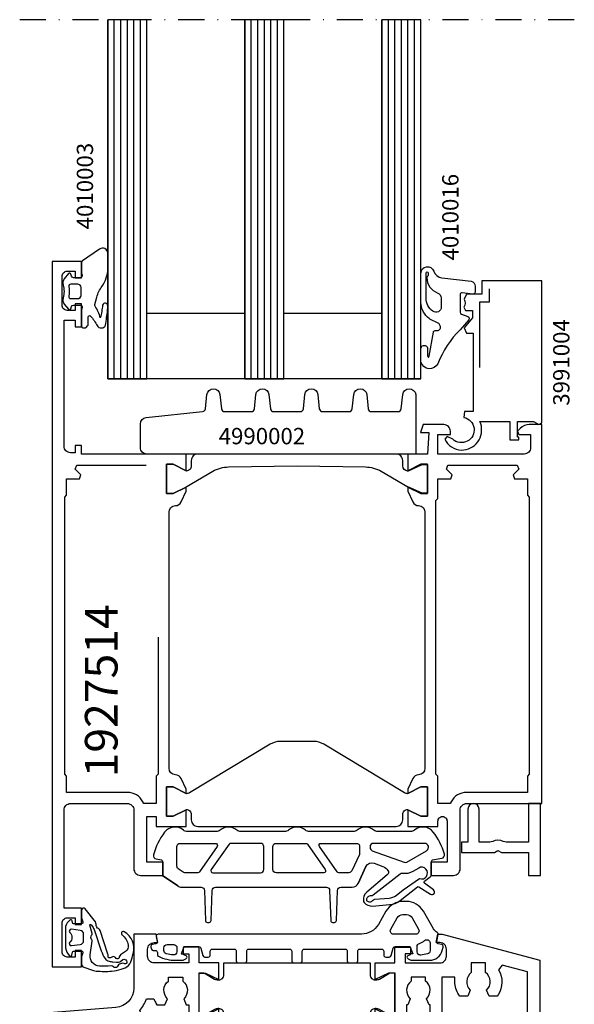
# Model space of a CAD drawing. Extents: x -5968 to 5880, y -4780 to 2270.
# Drawn here: x 2956 to 3041, y -3166 to -3016 of the extents above; entities that cross this region are included whole.
import ezdxf

# ---------------------------------------------------------------- set-up
doc = ezdxf.new("R2010")
doc.units = 0
doc.header["$MEASUREMENT"] = 0
doc.linetypes.add('DASHDOT', pattern=[8, 4, -2, 0, -2])
doc.layers.get('0').update_dxf_attribs({"linetype": 'CONTINUOUS'})
for name, color, linetype in [('AM_C', 2, 'CONTINUOUS'), ('AM_S', 3, 'CONTINUOUS'), ('Cent3', 7, 'CONTINUOUS'), ('Cont2', 2, 'CONTINUOUS'), ('WBC-GER-ENG', 7, 'CONTINUOUS')]:
    doc.layers.add(name, color=color, linetype=linetype)
doc.styles.get("Standard").update_dxf_attribs({"font": 'txt8'})

# ---------------------------------------------------------------- blocks, each defined once
blk = doc.blocks.new('WI1927524_255_255')
at = {"linetype": 'Continuous'}
for points in [[(20.7, 3.2), (20.7, 0), (25.5, 0), (25.5, 2.549999), (23.5, 1.549999), (22.5, 1.549999), (22.5, 8.050001), (23.5, 8.050001), (25.5, 7.050001), (25.5, 9.6), (22.5, 9.6), (22.5, 12), (20.135526, 12), (19.771556, 11), (20.9, 11), (20.9, 9.6), (15.6, 9.6, -0.414214), (14.6, 10.6), (14.6, 11.7, -0.414214), (15.6, 12.7), (16.157526, 12.7), (15.928301, 14), (15.228203, 14), (0.3, 10), (0.3, 0), (1.895837, 0, 0.198912), (3.310051, 0.585786), (3.712132, 0.987868), (3.5, 1.5), (2.2, 1.5), (2.2, 8.231496), (6.035112, 9.259111), (6.595677, 8.522959, 0.285231), (6.689591, 4.725806), (6.837673, 4.5), (8.066432, 4.5), (8.439946, 5.414596, -0.455203), (8.6, 8.124781), (8.6, 9.6), (10.8, 9.6), (10.8, 8.124781, -0.455203), (10.960054, 5.414596), (11.333568, 4.5), (12.562327, 4.5), (12.710409, 4.725806, 0.146136), (13.3, 6.7), (13.3, 7.4), (15.3, 7.4), (15.3, 1.5), (14, 1.5), (14, 1, 0.414214), (15, 0), (17.1, 0), (17.1, 3.2), (17.266432, 3.2), (17.639946, 4.114596, -0.455203), (17.8, 6.824781), (17.8, 7.4), (20, 7.4), (20, 6.824781, -0.455203), (20.160054, 4.114596), (20.533568, 3.2)], [(59.455928, 4.097023, -0.05257), (59.110409, 3.425806), (58.962327, 3.2), (57.733568, 3.2), (57.360054, 4.114596, 0.455203), (57.2, 6.824781), (57.2, 7.4), (55, 7.4), (55, 6.824781, 0.455203), (54.839946, 4.114596), (54.466432, 3.2), (54.1, 3.2), (54.1, 1), (55, 1), (55, 0), (49.5, 0), (49.5, 2.549999), (51.5, 1.549999), (52.5, 1.549999), (52.5, 8.050001), (51.5, 8.050001), (49.5, 7.050001), (49.5, 9.6), (52.5, 9.6), (52.5, 12), (54.864474, 12), (55.228444, 11), (54.1, 11), (54.1, 9.6), (59.4, 9.6, 0.414214), (60.4, 10.6), (60.4, 11.7, 0.414214), (59.4, 12.7), (58.842474, 12.7), (59.071699, 14), (62.5, 14), (62.5, 5.765996, 0.390648), (65.2569, 2.775862), (74.8, 2), (74.8, 0), (61.904163, 0, -0.198912), (60.489949, 0.585786), (60.087868, 0.987868), (60.3, 1.5), (61.2213, 1.5), (61.596624, 2.330351, -0.097945), (60.582637, 4.074978)]]:
    blk.add_lwpolyline(points, format="xyb", close=True, dxfattribs=at)
at = {"color": 7, "linetype": 'Continuous'}
for points, format in [([(37.5, 0), (48.7, 0), (48.7, 1.8, -0.414214), (49.5, 2.6), (49.621112, 2.6, -0.13128), (50.119842, 2.466758), (51.568434, 1.633242, 0.13128), (52.067164, 1.5), (52.5, 1.5), (52.5, 8.1), (52.067164, 8.1, 0.13128), (51.568434, 7.966758), (50.119842, 7.133242, -0.13128), (49.621112, 7), (49.5, 7, -0.414214), (48.7, 7.8), (48.7, 9.6), (26.3, 9.6), (26.3, 7.8, -0.414214), (25.5, 7), (25.378888, 7, -0.13128), (24.880158, 7.133242), (23.431566, 7.966758, 0.13128), (22.932836, 8.1), (22.5, 8.1), (22.5, 1.5), (22.932836, 1.5, 0.13128), (23.431566, 1.633242), (24.880158, 2.466758, -0.13128), (25.378888, 2.6), (25.5, 2.6), (25.5, 2.6, -0.414214), (26.3, 1.8), (26.3, 0), (37.5, 0)], "xyb"), ([(34.6, 4.8, 0, 0, 0), (34.6, 1.2, 0, 0, 0), (28.876389, 1.2, 0, 0, -0.380082), (27.883333, 2.082353, 0, 0, 0.170246), (27.185071, 3.508957, 0, 0, 0), (26.597887, 4.087934, 0, 0, -0.418342), (26.597887, 5.512066, 0, 0, 0), (27.185071, 6.091043, 0, 0, 0.170246), (27.883333, 7.517647, 0, 0, 0), (27.883333, 7.517647, 0, 0, -0.380082), (28.876389, 8.4, 0, 0, 0), (34.6, 8.4, 0, 0, 0), (34.6, 4.8, 0.1, 0.1, 0)], "xyseb"), ([(35.8, 4.8, 0, 0, 0), (35.8, 8.4, 0, 0, 0), (39.2, 8.4, 0, 0, 0), (39.2, 4.8, 0.1, 0.1, 0)], "xyseb"), ([(40.4, 4.8, 0, 0, 0), (40.4, 8.4, 0, 0, 0), (46.123611, 8.4, 0, 0, -0.380082), (47.116667, 7.517647, 0, 0, 0), (47.116667, 7.517647, 0, 0, 0.170246), (47.814929, 6.091043, 0, 0, 0), (48.402113, 5.512066, 0, 0, -0.418342), (48.402113, 4.087934, 0, 0, 0), (47.814929, 3.508957, 0, 0, 0.170246), (47.116667, 2.082353, 0, 0, -0.380082), (46.123611, 1.2, 0, 0, 0), (40.4, 1.2, 0, 0, 0), (40.4, 4.8, 0.1, 0.1, 0)], "xyseb"), ([(37.5, 1.2, 0, 0, 0), (35.8, 1.2, 0, 0, 0), (35.8, 1.2, 0, 0, 0), (35.8, 4.8, 0.1, 0.1, 0)], "xyseb"), ([(39.2, 4.8, 0, 0, 0), (39.2, 1.2, 0, 0, 0), (37.5, 1.2, 0.1, 0.1, 0)], "xyseb")]:
    blk.add_lwpolyline(points, format=format, dxfattribs=at)
blk = doc.blocks.new('WI4910045_254_254')
at = {"linetype": 'Continuous'}
for points in [[(-3.767765, -3.385677, -0.114616), (-6.412472, -4), (-7.326172, -4, -0.227382), (-8.105957, -3.626047, -0.541595), (-8.001764, -3.307652), (-7.748236, -3.23972, 0.339454), (-7.6, -3.046535), (-7.6, -2.1, 0.414214), (-7.8, -1.9), (-9.969802, -1.9, 0.339454), (-10.25958, -2.122354), (-10.569139, -3.277646, -0.339454), (-10.858917, -3.5), (-11.4, -3.5, -0.414214), (-11.7, -3.2), (-11.7, -2.6, 0.414214), (-12, -2.3), (-15.4, -2.3, 0.414214), (-15.7, -2.6), (-15.7, -4.1, -0.414214), (-16, -4.4), (-17, -4.4, -0.414214), (-17.3, -4.1), (-17.3, -2.6, 0.414214), (-17.6, -2.3), (-23.9, -2.3, 0.414214), (-24.2, -2.6), (-24.2, -4.1, -0.414214), (-24.5, -4.4), (-25.5, -4.4, -0.414214), (-25.8, -4.1), (-25.8, -2.6, 0.414214), (-26.1, -2.3), (-32.4, -2.3, 0.414214), (-32.7, -2.6), (-32.7, -4.1, -0.414214), (-33, -4.4), (-34, -4.4, -0.414214), (-34.3, -4.1), (-34.3, -2.6, 0.414214), (-34.6, -2.3), (-38, -2.3, 0.414214), (-38.3, -2.6), (-38.3, -3.2, -0.414214), (-38.6, -3.5), (-39.141083, -3.5, -0.339454), (-39.430861, -3.277646), (-39.74042, -2.122354, 0.339454), (-40.030198, -1.9), (-42.2, -1.9, 0.414214), (-42.4, -2.1), (-42.4, -3.046535, 0.339454), (-42.251764, -3.23972), (-41.998236, -3.307652, -0.541595), (-41.894043, -3.626047, -0.227382), (-42.673828, -4), (-45.312739, -4, -0.339454), (-47.244591, -2.517638), (-47.389778, -1.975793, -0.414214), (-47.177646, -1.60837), (-46.622354, -1.45958, 0.39896), (-46.406556, -1.107428), (-46.628689, -0.062374, -0.32924), (-46.481171, 0.262118, 0.135625), (-45.911762, 0.822705), (-44.366025, 3.5, -0.267949), (-41.767949, 5), (-41.232051, 5, -0.267949), (-38.633975, 3.5), (-37.479274, 1.5, 0.267949), (-34.881198, 0), (-3.728522, 0, -0.476976), (-3.435078, -0.362374), (-3.593444, -1.107428, 0.39896), (-3.377646, -1.45958), (-2.822354, -1.60837, -0.414214), (-2.610222, -1.975793), (-2.691103, -2.277646, -0.339454), (-2.980881, -2.5), (-3.3, -2.5, 0.414214), (-3.6, -2.8), (-3.6, -3.116394, -0.286019), (-3.767765, -3.385677)], [(-40.366025, 2.5, 0.267949), (-41.232051, 3), (-41.767949, 3, 0.267949), (-42.633975, 2.5), (-43.644338, 0.75, 0.57735), (-43.211325, 0), (-39.788675, 0, 0.57735), (-39.355662, 0.75), (-40.366025, 2.5)], [(-43.4, -2.7), (-43.4, -1.903274, 0.334644), (-43.762265, -1.422619, -0.116149), (-44.562265, -0.974775, 0.652456), (-45.4, -1.343469), (-45.4, -2.523673, 0.36397), (-44.986824, -3.016077), (-43.986824, -3.192404, 0.466308), (-43.4, -2.7)], [(-4.960375, -2.993137, 0.333551), (-4.6, -2.513027), (-4.6, -2.1, 0.414214), (-5.1, -1.6), (-6.1, -1.6, 0.414214), (-6.6, -2.1), (-6.6, -2.689601, 0.433838), (-6.066758, -3.188495, 0.054173), (-4.960375, -2.993137)]]:
    blk.add_lwpolyline(points, format="xyb", close=True, dxfattribs=at)
blk = doc.blocks.new('WI1927514_255_255')
at = {"linetype": 'Continuous'}
for points, format in [([(-57.099996, 56.442797), (-57.099996, 75.600482, -0.407797), (-56.121953, 76.600241), (-56.121953, 76.600241, 0.288153), (-55.233543, 77.186197), (-54.499996, 78.8), (-54.499996, 79.450001), (-56.499996, 78.450001), (-57.499996, 78.450001), (-57.499996, 82.950001), (-56.499996, 82.950001), (-54.499996, 81.950001), (-54.499996, 84.5), (-70.499996, 84.5), (-70.499996, 85.8), (-71.499996, 85.8), (-71.499996, 84.7), (-72.199996, 84.7, -0.414214), (-73.199996, 85.7), (-73.199996, 105), (-71.499996, 105), (-71.499996, 104), (-70.499996, 104), (-70.499996, 107.5), (-71.499996, 107.5), (-71.499996, 106.5), (-72.699996, 106.5, -0.414214), (-73.499996, 107.3), (-73.499996, 111.7, -0.414214), (-72.699996, 112.5), (-71.499996, 112.5), (-71.499996, 111.5), (-70.499996, 111.5), (-70.499996, 114), (-74.999996, 114), (-74.999996, 6), (-70.499996, 6), (-70.499996, 8.5), (-71.499996, 8.5), (-71.499996, 7.5), (-72.699996, 7.5, -0.414214), (-73.499996, 8.3), (-73.499996, 12.7, -0.414214), (-72.699996, 13.5), (-71.499996, 13.5), (-71.499996, 12.5), (-70.499996, 12.5), (-70.499996, 15), (-73.199996, 15), (-73.199996, 30, -0.414214), (-72.199996, 31), (-63.499996, 31, -0.414214), (-62.499996, 30), (-62.499996, 21, 0.414214), (-61.499996, 20), (-57.999996, 20), (-57.999996, 22), (-60.499996, 22), (-60.499996, 29), (-59.099996, 29), (-59.099996, 27.5), (-54.499996, 27.5), (-54.499996, 30.049999), (-56.499996, 29.049999), (-57.499996, 29.049999), (-57.499996, 33.549999), (-56.499996, 33.549999), (-54.499996, 32.549999), (-54.499996, 33.2), (-55.233543, 34.813803, 0.288153), (-56.121953, 35.399759, -0.407797), (-57.099996, 36.399518), (-57.099996, 56.442797)], "xyb"), ([(-17.9, 56.676937), (-17.9, 36.399521, -0.407797), (-18.878043, 35.399762, 0.288153), (-19.766453, 34.813806), (-20.5, 33.200003), (-20.5, 32.550002), (-18.5, 33.550002), (-17.5, 33.550002), (-17.5, 29.050002), (-18.5, 29.050002), (-20.5, 30.050002), (-20.5, 27.500003), (-15.9, 27.500003), (-15.9, 28.300003, -0.414214), (-15.2, 29.000003), (-15.2, 29.000003, -0.414214), (-14.5, 28.300003), (-14.5, 22.000003), (-17, 22.000003), (-17, 20.000003), (-13.5, 20.000003, 0.414214), (-12.5, 21.000003), (-12.5, 30.000003, -0.414214), (-11.5, 31.000003), (0, 31.000003), (0, 89.000003), (-1.895837, 89.000003, 0.198912), (-3.310051, 88.414216), (-3.712132, 88.012135), (-3.5, 87.500003), (-1.7, 87.500003), (-1.7, 85.500003, -0.414214), (-2.7, 84.500003), (-15.9, 84.500003), (-15.9, 87.500003), (-14, 87.500003), (-14, 88.000003, 0.414214), (-15, 89.000003), (-18.148865, 89.000003), (-18.58563, 87.800003), (-17.279263, 87.800003), (-17.5, 84.500003), (-20.5, 84.500002), (-20.5, 81.900003), (-18.3, 82.900003), (-17.5, 82.900003), (-17.5, 78.500003), (-18.3, 78.500003), (-20.5, 79.500003), (-20.5, 78.800003), (-19.766453, 77.1862, 0.287936), (-18.878845, 76.600262, -0.40803), (-17.901604, 75.598918), (-17.901604, 75.598918), (-17.9, 75.598918), (-17.9, 56.676937)], "xyb"), ([(-58.799996, 56.45), (-58.799996, 35.5), (-59.099996, 35.2), (-59.099996, 31), (-60.974046, 31), (-61.115003, 31.265625, 0.277545), (-63.499996, 32.7), (-72.799996, 32.7), (-72.799996, 35.2), (-73.099996, 35.5), (-73.099996, 77.9), (-72.799996, 78.2), (-72.799996, 80.7), (-70.849996, 80.7), (-70.602509, 81.297487), (-71.507534, 82.202513), (-71.260047, 82.8), (-60.639946, 82.8)], "xyb"), ([(-60.639946, 82.8, 0, 0, 0), (-60.392458, 82.202513, 0, 0, 0), (-61.297484, 81.297487, 0, 0, 0), (-61.049996, 80.7, 0, 0, 0), (-59.099996, 80.7, 0, 0, 0), (-59.099996, 77.7, 0, 0, 0), (-58.799996, 77.4, 0, 0, 0), (-58.799996, 56.45, 0.1, 0.1, 0)], "xyseb"), ([(-16.2, 56.450003), (-16.2, 77.400003), (-15.9, 77.700003), (-15.9, 80.700003), (-13.95, 80.700003), (-13.702513, 81.29749), (-14.607538, 82.202515), (-14.360051, 82.800003), (-3.739949, 82.800003), (-3.492462, 82.202515), (-4.397487, 81.29749), (-4.15, 80.700003), (-2.2, 80.700003), (-2.2, 80.700003), (-2.2, 78.200003), (-1.9, 77.900003), (-1.9, 35.500003), (-2.2, 35.200003), (-2.2, 32.700003), (-11.5, 32.700003, 0.277545), (-13.884993, 31.265628), (-14.02595, 31.000003), (-15.9, 31.000003), (-15.9, 35.200003), (-16.2, 35.500003), (-16.2, 56.450003)], "xyb")]:
    blk.add_lwpolyline(points, format=format, dxfattribs=at)
at = {"color": 7, "linetype": 'Continuous'}
blk.add_lwpolyline([(-20.5, 81.900001, -0.414212), (-21.299996, 82.700001), (-21.299996, 83.500003, 0.414214), (-22.299996, 84.500003), (-52.699996, 84.500003, 0.414214), (-53.699996, 83.500003), (-53.699996, 82.700001, -0.414214), (-54.499996, 81.900001), (-54.499996, 81.949785), (-56.499996, 82.950001), (-57.499996, 82.950001), (-57.499996, 78.450001), (-56.499996, 78.450001), (-54.499996, 79.450217), (-54.499996, 79.500001), (-50.410854, 81.860869, -0.127536), (-47.991818, 82.530086), (-37.499997, 82.700001), (-27.008175, 82.530086, -0.127536), (-24.58914, 81.860869), (-20.5, 79.500003), (-20.5, 79.450219), (-18.5, 78.450003), (-17.5, 78.450003), (-17.5, 82.950003), (-18.5, 82.950003), (-20.5, 81.949787)], format="xyb", close=True, dxfattribs=at)
for points, format in [([(-37.499996, 40.499999), (-40.068023, 40.499999, 0.136094), (-41.613137, 40.071501), (-53.976519, 32.642832, -0.136094), (-54.491557, 32.499999), (-54.499996, 32.499999), (-54.499996, 32.549783), (-56.499996, 33.549999), (-57.499996, 33.549999), (-57.499996, 29.049999), (-56.499996, 29.049999), (-54.499996, 30.050215), (-54.499996, 30.099999), (-54.499996, 30.099999, -0.414214), (-53.699996, 29.299999), (-53.699996, 28.499999, 0.414214), (-52.699996, 27.499999), (-22.299996, 27.499999, 0.414214), (-21.299996, 28.499999), (-21.299996, 29.299999, -0.414214), (-20.499996, 30.099999), (-20.499996, 30.050215), (-18.499996, 29.049999), (-17.499996, 29.049999), (-17.499996, 33.549999), (-18.499996, 33.549999), (-20.499996, 32.549783), (-20.499996, 32.499999), (-20.508436, 32.499999, -0.136094), (-21.023474, 32.642832), (-33.386856, 40.071501, 0.136094), (-34.93197, 40.499999), (-37.499996, 40.499999)], "xyb"), ([(-40.899996, 34.108145, 0, 0, 0), (-40.899996, 29.999999, 0, 0, -0.418554), (-41.914792, 29.000108, 0, 0, 0), (-48.702164, 29.100546, 0, 0, -0.172515), (-51.842121, 30.269777, 0, 0, 0), (-52.334578, 30.682997, 0, 0, -0.515034), (-52.206828, 32.306209, 0, 0, 0), (-52.206828, 32.306209, 0, 0, 0), (-41.657515, 38.644876, 0, 0, 0), (-40.899996, 38.216292, 0, 0, 0), (-40.899996, 34.108145, 0.1, 0.1, 0)], "xyseb"), ([(-39.199996, 33.999999, 0, 0, 0), (-39.199996, 37.499999, 0, 0, -0.414214), (-38.199996, 38.499999, 0, 0, 0), (-37.499996, 38.499999, 0.1, 0.1, 0)], "xyseb"), ([(-37.499996, 38.499999, 0, 0, 0), (-36.799996, 38.499999, 0, 0, -0.414214), (-35.799996, 37.499999, 0, 0, 0), (-35.799996, 33.999999, 0.1, 0.1, 0)], "xyseb"), ([(-34.099996, 34.108145, 0, 0, 0), (-34.099996, 38.216292, 0, 0, 0), (-33.342477, 38.644876, 0, 0, 0), (-22.793164, 32.306209, 0, 0, -0.515034), (-22.665415, 30.682997, 0, 0, 0), (-23.157872, 30.269777, 0, 0, -0.172515), (-26.297829, 29.100546, 0, 0, 0), (-26.297829, 29.100546, 0, 0, 0), (-33.0852, 29.000108, 0, 0, -0.418554), (-34.099996, 29.999999, 0, 0, 0), (-34.099996, 34.108145, 0.1, 0.1, 0)], "xyseb"), ([(-35.799996, 33.999999, 0, 0, 0), (-35.799996, 30.499999, 0, 0, -0.414214), (-36.799996, 29.499999, 0, 0, 0), (-38.199996, 29.499999, 0, 0, -0.414214), (-39.199996, 30.499999, 0, 0, 0), (-39.199996, 30.499999, 0, 0, 0), (-39.199996, 33.999999, 0.1, 0.1, 0)], "xyseb")]:
    blk.add_lwpolyline(points, format=format, dxfattribs=at)
blk = doc.blocks.new('WI3925094_255_255')
at = {"linetype": 'Continuous'}
blk.add_lwpolyline([(7.219615, -7.5), (6.7, -7.2), (6.180385, -7.5), (2, -7.5), (2, -11), (0.2, -11), (0.2, 0), (2, 0), (2, -5.9), (5.439048, -5.9, 0.11732), (5.889388, -5.792857, -0.237915), (7.510612, -5.792857, 0.11732), (7.960952, -5.9), (9.6, -5.9), (9.6, -0.85, -1), (11.3, -0.85), (11.3, -5.9), (12.3, -5.9), (12.3, -7.5)], format="xyb", close=True, dxfattribs=at)
blk = doc.blocks.new('WI4910041_252_252')
at = {"linetype": 'Continuous'}
for points in [[(-0.018092, -2.835053, -0.087489), (0, -2.937659), (0, -4.2, -0.315299), (-0.197394, -4.481908), (-1.815707, -5.070926, -0.071231), (-2.231873, -5.158256, -0.029532), (-4.59236, -5.171412, -0.075335), (-6.059542, -4.868098, -0.008071), (-6.661418, -4.634383, -0.216178), (-7.513718, -3.734881, -0.016168), (-7.896259, -2.499639, -0.338152), (-6.531472, 0.876368, -0.94163), (-6.195989, 0.380231, 0.186826), (-7.134533, -1.161867, 0.295184), (-6.714862, -2.163609), (-5.973646, -2.670706, -0.201717), (-5.763572, -2.996511, 0.134945), (-5.649981, -3.236002, 0.315423), (-5.427529, -3.292461, 0.160589), (-5.184264, -3.095342, -0.227971), (-4.962724, -2.959157), (-4.825404, -2.944978, -0.207203), (-4.598052, -3.016737, 0.190116), (-4.25192, -3.138635, 0.300621), (-4.072561, -3.010265, 0.124232), (-4.043669, -2.767289, -0.113527), (-4.021906, -2.544183), (-2.817348, 1.050621, -0.201513), (-2.561671, 1.341533, 0.163846), (-2.334101, 1.565258, -0.012083), (-2.265456, 1.692947, 0.163846), (-2.204361, 2.006169, -0.201513), (-2.102728, 2.379895), (-0.536403, 4.384698, -0.713293), (0, 4.2), (0, 2.937659, -0.087489), (-0.018092, 2.835053), (-0.187939, 2.368404, 0.520567), (0, 2.1), (1.23218, 2.1, 0.36397), (1.429142, 2.26527), (1.476655, 2.53473, -0.594937), (1.810016, 2.646271), (2.022998, 2.447662, -0.208), (2.5, 1.350631), (2.5, -1.5, -0.059278), (2.488834, -1.593851, -0.117049), (1.861475, -2.829288, -0.635393), (1.51192, -2.73473), (1.429142, -2.26527, 0.36397), (1.23218, -2.1), (0, -2.1, 0.520567), (-0.187939, -2.368404)], [(-5.31963, -3.800263, -0.177555), (-5.986985, -3.630885), (-6.334664, -3.393023, 0.264098), (-6.629884, -3.368285, 0.305165), (-6.919627, -3.845555, 0.37167), (-6.73994, -4.035194, 0.126923), (-6.492993, -3.997402, -0.196759), (-6.11419, -3.991418, 0.00412), (-5.818598, -4.104207, -0.196759), (-5.540066, -4.36101, 0.160679), (-5.325148, -4.588931, 0.147179), (-5.155858, -4.623929, 0.160679), (-4.868183, -4.49991, -0.196759), (-4.510656, -4.374601, 0.023274), (-2.724208, -4.38336, 0.443214), (-1.301242, -2.6759), (-1.59708, -0.570902, -0.218994), (-1.525, -0.330719, 0.377964), (-1.525, 0.330719, -0.251227), (-1.589778, 0.606796), (-1.25607, 1.85221, 0.817034), (-1.431464, 1.939658), (-1.647862, 1.662681, 0.08518), (-1.968209, 1.066799), (-3.005826, -2.029796, -0.067587), (-3.601146, -3.236544, -0.192749), (-4.216062, -3.654263, -0.028254), (-4.773538, -3.743876)], [(1.563439, 1.247764, -0.717695), (1.809647, 0.735412, 0.421053), (1.809647, -0.735412, -0.717695), (1.563439, -1.247764), (0.226878, -1.083655, -0.378866), (-0.3, -0.488127), (-0.3, 0.488127, -0.378866), (0.226878, 1.083655)]]:
    blk.add_lwpolyline(points, format="xyb", close=True, dxfattribs=at)
blk = doc.blocks.new('WI4910044_254_254')
at = {"linetype": 'Continuous'}
for p, q in [((-31.068543, 1.349301), (-29.869238, -1.222618)), ((-2.212389, -1.619152), (0.1, 0))]:
    blk.add_line(p, q, dxfattribs=at)
for points in [[(-29.715909, 6.933333, 0.176077), (-29.073864, 6.7), (-22.426136, 6.7, 0.176077), (-21.784091, 6.933333, -0.363422), (-19.215909, 6.933333, 0.176077), (-18.573864, 6.7), (-11.926136, 6.7, 0.176077), (-11.284091, 6.933333, -0.363422), (-8.715909, 6.933333, 0.176077), (-8.073864, 6.7), (-3.726136, 6.7, 0.176077), (-3.084091, 6.933333, -0.429249), (-0.20313, 6.604161, -0.097531), (1.483552, 3.127192, -0.438642), (1.086824, 2.507596), (0.26527, 2.362734, 0.36397), (0.1, 2.165772), (0.1, 0), (-2.212389, -1.619152, -0.153915), (-2.785965, -1.8), (-5.8, -1.8, 0.414214), (-6.3, -2.3), (-6.461307, -6.91049, -0.404007), (-6.761123, -7.2), (-7.038877, -7.2, -0.404007), (-7.338693, -6.91049), (-7.5, -2.3, 0.414214), (-8, -1.8), (-25, -1.8, 0.414214), (-25.5, -2.3), (-25.661307, -6.91049, -0.404007), (-25.961123, -7.2), (-26.238877, -7.2, -0.404007), (-26.538693, -6.91049), (-26.7, -2.3, 0.414214), (-27.2, -1.8), (-28.96293, -1.8, -0.291473), (-29.869238, -1.222618), (-31.068543, 1.349301, 0.388879), (-32.316871, 1.866375), (-33.674757, 1.372145, 0.163063), (-34.435209, 0.747414, 0.37105), (-34.333772, 0.103056), (-31.186721, -2.56952, -0.250808), (-30.667801, -3.886782, -0.139351), (-30.772532, -4.13932, -0.252496), (-32.080879, -4.701909), (-34.683187, -4.482358, -0.149893), (-36.322324, -3.843632), (-38.947067, -1.767834, 0.319148), (-39.178479, -1.755956), (-40.957943, -2.887967, -0.963577), (-41.411767, -2.229816), (-40.051323, -1.215282, 0.492862), (-40.046823, -0.898084), (-40.910156, -0.215309, -0.229311), (-41.1, 0.176868), (-41.1, 2.159976, 0.36397), (-41.26527, 2.356938), (-42.686824, 2.607596, -0.443714), (-43.081322, 3.235385, -0.095452), (-41.386279, 6.618079, -0.426662), (-38.515909, 6.933333, 0.176077), (-37.873864, 6.7), (-32.926136, 6.7, 0.176077), (-32.284091, 6.933333, -0.363422)], [(-37.335969, 2.038744), (-40.35258, 3.780385, -0.767327), (-40.05258, 4.9), (-32.2, 4.9, -0.414214), (-31.7, 4.4), (-31.7, 4.250104, -0.315299), (-32.02899, 3.780257), (-36.914959, 2.00191, -0.221695), (-37.335969, 2.038744)], [(-23.930549, 4.427927, 0.606815), (-24.176295, 4.9), (-29.6, 4.9, 0.414214), (-30.1, 4.4), (-30.1, 3.405643, 0.109518), (-30.053154, 3.194334), (-28.884753, 0.688691, 0.291473), (-28.431599, 0.4), (-26.907104, 0.4, 0.244698), (-26.661358, 0.527927), (-23.930549, 4.427927)], [(-22.102569, 4.772073), (-24.833378, 0.872073, 0.606815), (-24.587632, 0.4), (-17.3, 0.4, 0.414214), (-16.8, 0.9), (-16.8, 4.4, 0.414214), (-17.3, 4.9), (-21.856823, 4.9, 0.244698), (-22.102569, 4.772073)], [(-10.097431, 4.772073), (-7.366622, 0.872073, -0.606815), (-7.612368, 0.4), (-14.9, 0.4, -0.414214), (-15.4, 0.9), (-15.4, 4.4, -0.414214), (-14.9, 4.9), (-10.343177, 4.9, -0.244698), (-10.097431, 4.772073)], [(-3.035185, 0.490424), (-2.313212, 0.995955, 0.244698), (-2.1, 1.405531), (-2.1, 4.4, 0.414214), (-2.6, 4.9), (-8.023705, 4.9, 0.606815), (-8.269451, 4.427927), (-5.538642, 0.527927, 0.244698), (-5.292896, 0.4), (-3.321973, 0.4, 0.153915), (-3.035185, 0.490424)]]:
    blk.add_lwpolyline(points, format="xyb", close=True, dxfattribs=at)
blk.add_lwpolyline([(-39.15, 1.118998), (-38.250562, 0.599708, 0.185843), (-36.698293, 0.300608, -0.214785), (-36.300028, 0.20061), (-32.187255, -3.052009, 0.196475), (-31.823763, -3.156979, -0.439913), (-31.159879, -3.741594, -0.214493), (-31.224161, -3.892522, -0.425784), (-32.087684, -3.84108, 0.196475), (-32.423873, -3.667523), (-34.609516, -3.485076, -0.149859), (-35.702011, -3.059278), (-36.779324, -2.207277), (-39.27258, -0.493179, -1.59003), (-39.15, 1.124574)], format="xyb", dxfattribs=at)
blk = doc.blocks.new('WI4010003_254_254')
at = {"linetype": 'Continuous'}
for points in [[(0.127927, 0.063638, 0.244698), (0, -0.182107), (0, -1.787299), (0.089778, -2.122354, -0.493145), (-0.2, -2.5), (-1.269802, -2.5, -0.339454), (-1.55958, -2.277646), (-1.647845, -1.948236, 0.606815), (-1.994239, -1.871442), (-2.666044, -2.672069, 0.257181), (-2.852707, -3.618746, -0.155625), (-2.852707, -5.581254, 0.257181), (-2.666044, -6.527931), (-1.994239, -7.328558, 0.606815), (-1.647845, -7.251764), (-1.55958, -6.922354, -0.339454), (-1.269802, -6.7), (-0.2, -6.7, -0.493145), (0.089778, -7.077646), (0, -7.412701), (0, -9.9, 0.414214), (0.3, -10.2), (0.475736, -10.2, 0.198912), (0.687868, -10.112132), (0.912132, -9.887868, 0.198912), (1, -9.675736), (1, -8.5, -0.689477), (1.349424, -8.367062, -0.056384), (2.38629, -9.83669, 0.619984), (3.639198, -9.785353, 0.020859), (3.975052, -7.430204, 0.02499), (4, -6.931347), (3.998109, -6.827191, 0.939307), (3.209854, -6.700097, -0.03828), (2.85994, -8.634087, 0.079668), (2.048283, -6.863213, -0.212371), (2.010222, -6.622354), (2.315385, -5.483472, -0.093714), (3.121322, -3.809419, 0.160241), (4, -1.138085), (4, 1.233791, 0.606815), (2.734135, 1.888525), (0.127927, 0.063638)], [(-0.6, -3.5), (-1.674563, -3.5, 0.469763), (-1.969395, -3.85544, -0.093203), (-1.969395, -5.34456, 0.469763), (-1.674563, -5.7), (-0.6, -5.7, 0.414214), (-0.1, -5.2), (-0.1, -4, 0.414214), (-0.6, -3.5)]]:
    blk.add_lwpolyline(points, format="xyb", close=True, dxfattribs=at)
blk = doc.blocks.new('WI3991004_255_255')
at = {"linetype": 'Continuous'}
for points, format in [([(-10.5, 8.640374), (-10.5, 2), (-11.854068, 2), (-11.854068, 2), (-11.937065, 1.115927, -1.335288), (-13.640019, -2.216633), (-14.473215, -1.828108), (-14.868874, -2.233067, 0.274409), (-12.3, -3.9, 0.504614), (-9.337115, 0.111765), (-9.456587, 0.5), (-4.9, 0.5), (-4.9, -2.3), (-3.5, -2.3), (-3.5, -1.9), (-3.7, -1.9), (-3.7, 0.5), (-1.24641, 0.5), (-0.45, 0.040192), (0, 0.3), (0, 22), (-9.2, 22), (-9.2, 20), (-11.5, 20), (-11.903971, 19.205369, -0.339409), (-11.933518, 17.988332), (-11.7, 17.5), (-10.6, 17.5), (-10.6, 16.35044), (-11.883022, 14.821394), (-11.5, 14), (-10.5, 14), (-10.5, 8.640374)], "xyb"), ([(-8, 20.8, 0, 0, 0), (-1.2, 20.8, 0, 0, 0), (-1.2, 1.7, 0, 0, 0), (-9.5, 1.7, 0, 0, 0), (-9.5, 8.732512, 0.1, 0.1, 0)], "xyseb")]:
    blk.add_lwpolyline(points, format=format, dxfattribs=at)
blk.add_lwpolyline([(-9.5, 8.732512), (-9.5, 18.8), (-8, 18.8), (-8, 20.8)], dxfattribs=at)
blk = doc.blocks.new('WI4010016_252_252')
at = {"linetype": 'Continuous'}
for points in [[(1.188525, 1.955098, -0.346133), (1.8, 1.177629), (1.8, 0.3, -0.449698), (1.464202, 0.002144), (-0.164202, 0.197856, 0.449698), (-0.5, -0.1), (-0.5, -2.789938, 0.315299), (-0.302606, -3.071846), (0.702606, -3.437713, -0.548619), (0.812132, -3.931753), (-0.5, -5.462841, 0.104737), (-3.906423, -10.662398, -0.684728), (-6.498862, -10.417598), (-6.5, -8.356046, -1), (-5.5, -8.355494), (-5.499185, -9.417047, 0.287601), (-5.340369, -9.693421, 0.156883), (-5.254309, -9.531084), (-4.593367, -5.819628, -0.041381), (-4.57221, -5.739761), (-4.522, -5.689, -0.200274), (-4.309, -5.6), (-4, -5.6, 0.57735), (-3.567, -4.85), (-3.723, -4.579, 0.149451), (-3.851, -4.46), (-5.137, -3.833, -0.069927), (-5.252, -3.755), (-5.507, -3.525, -0.212557), (-6.5, -1.296), (-6.5, 3.2, -0.852431), (-4.550129, 3.512473, 0.291336), (-3.303284, 2.491918), (1.188525, 1.955098)], [(-3.4, -2, -0.612992), (-4.671, -2.647, -0.239931), (-5.7, -0.625), (-5.7, 3.25, -1), (-5.4, 3.25), (-5.4, 2.883, -0.317837), (-5.6, 2.6), (-5.602, 2.512, 0.317975), (-3.934, 0.154, -0.317975), (-3.4, -0.6), (-3.4, -2)]]:
    blk.add_lwpolyline(points, format="xyb", close=True, dxfattribs=at)
blk = doc.blocks.new('WI4990002_254_254')
at = {"linetype": 'Continuous'}
blk.add_lwpolyline([(9.533834, 6.502772, 0.354097), (9.978793, 6.947765), (10.205478, 9.104528, -0.900404), (12.194522, 9.104528), (12.42121, 6.947736, 0.383864), (12.918471, 6.5), (16.981529, 6.5, 0.383864), (17.47879, 6.947736), (17.705478, 9.104528, -0.900404), (19.694522, 9.104528), (19.92121, 6.947736, 0.383864), (20.418471, 6.5), (24.481529, 6.5, 0.383864), (24.97879, 6.947736), (25.205478, 9.104528, -0.900404), (27.194522, 9.104528), (27.42121, 6.947736, 0.383864), (27.918471, 6.5), (31.981529, 6.5, 0.383864), (32.47879, 6.947736), (32.705478, 9.104528, -0.900404), (34.694522, 9.104528), (34.92121, 6.947736, 0.383864), (35.418471, 6.5), (39.481529, 6.5, 0.383864), (39.97879, 6.947736), (40.205478, 9.104528, -0.900404), (42.194522, 9.104528), (42.2, 9.052408), (42.2, 0), (1, 0, -0.414214), (0, 1), (0, 4.599664, -0.383842), (0.895397, 5.594178)], format="xyb", close=True, dxfattribs=at)

msp = doc.modelspace()

# ---------------------------------------------------------------- linework, layer by layer
at = {"layer": 'Cent3', "linetype": 'DASHDOT'}
msp.add_line((3041.4, -3015.6), (2956.4, -3015.6), dxfattribs=at)
at = {"layer": 'Cont2'}
for p, q in [((2969.9, -3070.6), (2969.9, -3015.6)), ((2970.9, -3070.6), (2970.9, -3015.6)), ((2971.9, -3070.6), (2971.9, -3015.6)), ((2972.9, -3070.6), (2972.9, -3015.6)), ((2973.9, -3070.6), (2973.9, -3015.6)), ((2974.9, -3070.6), (2974.9, -3015.6)), ((2975.9, -3070.6), (2975.9, -3015.6)), ((2990.9, -3070.6), (2990.9, -3015.6)), ((2991.9, -3070.6), (2991.9, -3015.6)), ((2992.9, -3070.6), (2992.9, -3015.6)), ((2993.9, -3070.6), (2993.9, -3015.6)), ((2994.9, -3070.6), (2994.9, -3015.6)), ((2995.9, -3070.6), (2995.9, -3015.6)), ((2996.9, -3070.6), (2996.9, -3015.6)), ((3011.9, -3070.6), (3011.9, -3015.6)), ((3012.9, -3070.6), (3012.9, -3015.6)), ((3013.9, -3070.6), (3013.9, -3015.6)), ((3014.9, -3070.6), (3014.9, -3015.6)), ((3015.9, -3070.6), (3015.9, -3015.6)), ((3016.9, -3070.6), (3016.9, -3015.6)), ((3017.9, -3070.6), (3017.9, -3015.6)), ((2990.9, -3060.6), (2975.9, -3060.6)), ((3011.9, -3060.6), (2996.9, -3060.6)), ((3017.9, -3070.6), (2969.9, -3070.6))]:
    msp.add_line(p, q, dxfattribs=at)
for points in [[(2975.9, -3070.6), (2975.9, -3015.6), (2969.9, -3015.6), (2969.9, -3070.6)], [(2996.9, -3070.6), (2996.9, -3015.6), (2990.9, -3015.6), (2990.9, -3070.6)], [(3017.9, -3070.6), (3017.9, -3015.6), (3011.9, -3015.6), (3011.9, -3070.6)]]:
    msp.add_lwpolyline(points, close=True, dxfattribs=at)

# ---------------------------------------------------------------- block references
at = {"layer": 'AM_C', "linetype": 'Continuous'}
for name, p in [('WI4010003_254_254', (2965.9, -3052.6)), ('WI4010016_252_252', (3024.4, -3057.6)), ('WI4990002_254_254', (2974.9, -3082.1))]:
    msp.add_blockref(name, p, dxfattribs=at)
at = {"layer": 'AM_C', "linetype": 'Continuous', "yscale": -1, "rotation": 180}
for name, p in [('WI4910044_254_254', (2978.4, -3146.6)), ('WI4910041_252_252', (2965.9, -3156.1)), ('WI4910045_254_254', (2973.9, -3155.6))]:
    msp.add_blockref(name, p, dxfattribs=at)
at = {"layer": 'AM_S', "linetype": 'Continuous'}
for name, p in [('WI1927514_255_255', (3036.4, -3166.6)), ('WI3991004_255_255', (3036.4, -3077.6))]:
    msp.add_blockref(name, p, dxfattribs=at)
at = {"layer": 'AM_S', "linetype": 'Continuous', "yscale": -1, "rotation": 180}
for name, p in [('WI3925094_255_255', (3036.4, -3135.6)), ('WI1927524_255_255', (3036.4, -3169.6))]:
    msp.add_blockref(name, p, dxfattribs=at)

# ---------------------------------------------------------------- texts
at = {"layer": 'WBC-GER-ENG', "linetype": 'Continuous'}
for s, height, p in [('4010003', 2.5, (2967.65, -3047.7)), ('4010016', 2.5, (3023.65, -3052.46)), ('3991004', 2.5, (3040.65, -3074.7)), ('1927514', 5, (2971.4, -3131.6))]:
    msp.add_text(s, height=height, rotation=90, dxfattribs=at).set_placement(p)
msp.add_text('4990002', height=2.5, dxfattribs=at).set_placement((2986.9, -3080.6))

doc.saveas('drawing.dxf')
